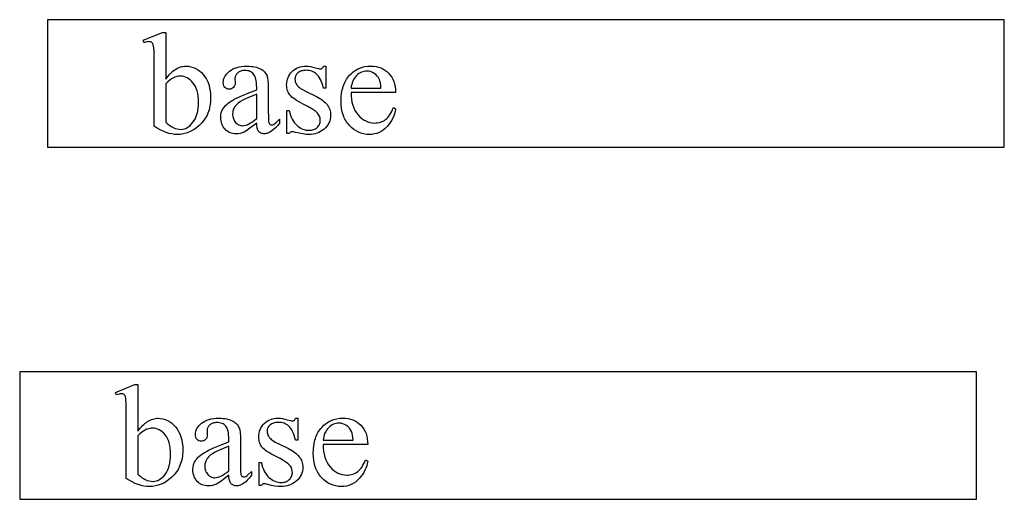
# Model space of a CAD drawing. Extents: x -6 to 123, y -29 to 78.
# Drawn here: x 118 to 122, y 19 to 21 of the extents above; entities that cross this region are included whole.
import ezdxf

# ---------------------------------------------------------------- set-up
doc = ezdxf.new("R2010")
doc.units = 0
doc.layers.add('PLAN', color=18, linetype='CONTINUOUS')

msp = doc.modelspace()

# ---------------------------------------------------------------- linework, layer by layer
at = {"layer": 'PLAN'}
for points in [[(117.8621, 20.326), (121.6121, 20.326), (121.6121, 20.826), (117.8621, 20.826)], [(118.3254, 20.5928), (118.3347, 20.6048), (118.3394, 20.6102), (118.3441, 20.6151), (118.3489, 20.6197), (118.3537, 20.6239), (118.3586, 20.6277), (118.3635, 20.6311), (118.3685, 20.6341), (118.3735, 20.6367), (118.3786, 20.6389), (118.3837, 20.6407), (118.3888, 20.6421), (118.394, 20.6431), (118.3993, 20.6437), (118.4046, 20.6439), (118.4141, 20.6433), (118.4234, 20.6418), (118.4323, 20.6392), (118.441, 20.6355), (118.4493, 20.6309), (118.4573, 20.6252), (118.465, 20.6184), (118.4724, 20.6106), (118.4792, 20.6019), (118.4851, 20.5925), (118.4901, 20.5823), (118.4942, 20.5713), (118.4973, 20.5595), (118.4996, 20.547), (118.5009, 20.5338), (118.5014, 20.5197), (118.5012, 20.5114), (118.5007, 20.5033), (118.4998, 20.4954), (118.4986, 20.4877), (118.497, 20.4802), (118.4951, 20.4729), (118.4928, 20.4658), (118.4902, 20.459), (118.4873, 20.4523), (118.4839, 20.4458), (118.4803, 20.4396), (118.4763, 20.4335), (118.4719, 20.4276), (118.4672, 20.422), (118.4621, 20.4165), (118.4567, 20.4113), (118.447, 20.403), (118.437, 20.3959), (118.4267, 20.3898), (118.4162, 20.3848), (118.4053, 20.381), (118.3942, 20.3782), (118.3828, 20.3765), (118.3712, 20.376), (118.3601, 20.3765), (118.3489, 20.378), (118.3377, 20.3805), (118.3264, 20.384), (118.3149, 20.3885), (118.3034, 20.394), (118.2917, 20.4005), (118.2799, 20.408), (118.2799, 20.6698), (118.2797, 20.6892), (118.2794, 20.7045), (118.2787, 20.7157), (118.2778, 20.7228), (118.2766, 20.7273), (118.2752, 20.7311), (118.2734, 20.7341), (118.2713, 20.7363), (118.269, 20.7378), (118.2664, 20.739), (118.2635, 20.7396), (118.2603, 20.7399), (118.2562, 20.7396), (118.2516, 20.7388), (118.2465, 20.7374), (118.241, 20.7354), (118.2371, 20.7451), (118.313, 20.776), (118.3254, 20.776)], [(118.6818, 20.4201), (118.6642, 20.4067), (118.6502, 20.3964), (118.6398, 20.3893), (118.633, 20.3854), (118.6254, 20.3824), (118.6176, 20.3802), (118.6095, 20.3789), (118.6013, 20.3785), (118.5948, 20.3788), (118.5887, 20.3796), (118.5829, 20.381), (118.5774, 20.383), (118.5721, 20.3855), (118.5671, 20.3886), (118.5625, 20.3922), (118.5581, 20.3964), (118.5541, 20.4011), (118.5507, 20.4061), (118.5477, 20.4114), (118.5454, 20.4172), (118.5435, 20.4232), (118.5422, 20.4297), (118.5414, 20.4364), (118.5411, 20.4436), (118.5416, 20.4525), (118.5432, 20.4608), (118.5458, 20.4685), (118.5475, 20.4721), (118.5494, 20.4756), (118.5525, 20.4802), (118.5561, 20.4848), (118.5602, 20.4893), (118.5649, 20.4938), (118.57, 20.4982), (118.5757, 20.5025), (118.582, 20.5067), (118.5887, 20.5109), (118.5963, 20.5151), (118.605, 20.5196), (118.626, 20.5292), (118.6516, 20.5398), (118.6818, 20.5512), (118.6818, 20.5611), (118.6816, 20.5702), (118.6811, 20.5785), (118.6801, 20.5861), (118.6788, 20.593), (118.6771, 20.5991), (118.6751, 20.6044), (118.6726, 20.6091), (118.6698, 20.613), (118.6666, 20.6163), (118.6631, 20.6191), (118.6593, 20.6215), (118.6551, 20.6235), (118.6505, 20.6251), (118.6457, 20.6261), (118.6405, 20.6268), (118.6349, 20.627), (118.6307, 20.6269), (118.6267, 20.6264), (118.6229, 20.6257), (118.6193, 20.6247), (118.616, 20.6234), (118.6129, 20.6218), (118.61, 20.6198), (118.6073, 20.6176), (118.6027, 20.6128), (118.6009, 20.6102), (118.5995, 20.6076), (118.5983, 20.6048), (118.5975, 20.602), (118.597, 20.5991), (118.5968, 20.5961), (118.5974, 20.5801), (118.597, 20.5741), (118.5958, 20.5689), (118.5937, 20.5644), (118.5909, 20.5605), (118.5874, 20.5575), (118.5834, 20.5554), (118.5789, 20.5541), (118.5739, 20.5536), (118.5691, 20.5541), (118.5647, 20.5554), (118.5607, 20.5577), (118.5573, 20.5608), (118.5544, 20.5647), (118.5524, 20.5693), (118.5512, 20.5745), (118.5508, 20.5804), (118.5512, 20.5863), (118.5523, 20.592), (118.5542, 20.5977), (118.5568, 20.6032), (118.5603, 20.6086), (118.5644, 20.6138), (118.5694, 20.619), (118.575, 20.624), (118.5814, 20.6286), (118.5884, 20.6327), (118.596, 20.6361), (118.6042, 20.6389), (118.613, 20.6411), (118.6225, 20.6426), (118.6325, 20.6435), (118.6432, 20.6439), (118.6514, 20.6437), (118.6593, 20.6431), (118.6667, 20.6423), (118.6738, 20.641), (118.6805, 20.6394), (118.6868, 20.6375), (118.6928, 20.6352), (118.6984, 20.6325), (118.7023, 20.6303), (118.706, 20.6277), (118.7094, 20.6248), (118.7125, 20.6216), (118.7154, 20.6181), (118.718, 20.6143), (118.7203, 20.6102), (118.7224, 20.6058), (118.7235, 20.6024), (118.7245, 20.5983), (118.7261, 20.5877), (118.727, 20.574), (118.7273, 20.5572), (118.7273, 20.4714), (118.7277, 20.4423), (118.7281, 20.433), (118.7287, 20.4272), (118.7295, 20.4234), (118.7305, 20.4204), (118.7318, 20.418), (118.7333, 20.4163), (118.7349, 20.4151), (118.7367, 20.4142), (118.7386, 20.4137), (118.7406, 20.4135), (118.7447, 20.414), (118.7483, 20.4154), (118.7519, 20.418), (118.7568, 20.4223), (118.7706, 20.4356), (118.7706, 20.4201), (118.763, 20.4104), (118.7554, 20.402), (118.7478, 20.3949), (118.7404, 20.3891), (118.7331, 20.3846), (118.7258, 20.3813), (118.7222, 20.3802), (118.7187, 20.3794), (118.7151, 20.3789), (118.7116, 20.3788), (118.7083, 20.3789), (118.7052, 20.3793), (118.7022, 20.3801), (118.6995, 20.3811), (118.6969, 20.3824), (118.6944, 20.384), (118.6922, 20.3859), (118.6901, 20.3881), (118.6882, 20.3907), (118.6866, 20.3936), (118.6852, 20.397), (118.684, 20.4008), (118.6831, 20.405), (118.6824, 20.4096)], [(118.9527, 20.6439), (118.9527, 20.5578), (118.9436, 20.5578), (118.9409, 20.5675), (118.938, 20.5764), (118.9349, 20.5846), (118.9316, 20.5919), (118.9282, 20.5983), (118.9245, 20.604), (118.9207, 20.6089), (118.9167, 20.613), (118.9125, 20.6164), (118.9079, 20.6194), (118.9031, 20.6219), (118.898, 20.6239), (118.8927, 20.6255), (118.887, 20.6267), (118.8811, 20.6274), (118.8749, 20.6276), (118.8702, 20.6274), (118.8657, 20.6269), (118.8615, 20.6261), (118.8575, 20.625), (118.8537, 20.6236), (118.8501, 20.6218), (118.8468, 20.6198), (118.8437, 20.6174), (118.841, 20.6148), (118.8385, 20.6121), (118.8365, 20.6094), (118.8348, 20.6066), (118.8335, 20.6038), (118.8326, 20.6008), (118.8321, 20.5978), (118.8319, 20.5948), (118.8324, 20.5873), (118.8331, 20.5838), (118.8341, 20.5804), (118.8353, 20.5772), (118.8368, 20.5741), (118.8386, 20.5711), (118.8407, 20.5683), (118.8431, 20.5654), (118.8461, 20.5625), (118.8496, 20.5596), (118.8537, 20.5566), (118.8635, 20.5505), (118.8755, 20.5443), (118.9157, 20.5247), (118.9225, 20.5212), (118.9289, 20.5176), (118.9348, 20.5138), (118.9402, 20.5099), (118.9453, 20.5059), (118.9499, 20.5018), (118.954, 20.4975), (118.9577, 20.493), (118.961, 20.4885), (118.9639, 20.4838), (118.9663, 20.4789), (118.9682, 20.4739), (118.9698, 20.4688), (118.9709, 20.4636), (118.9715, 20.4582), (118.9717, 20.4527), (118.9713, 20.4443), (118.9701, 20.4363), (118.9681, 20.4287), (118.9652, 20.4215), (118.9616, 20.4148), (118.9571, 20.4085), (118.9518, 20.4026), (118.9457, 20.3971), (118.9391, 20.3922), (118.9322, 20.3879), (118.9252, 20.3842), (118.918, 20.3813), (118.9107, 20.379), (118.9031, 20.3773), (118.8953, 20.3763), (118.8873, 20.376), (118.8753, 20.3765), (118.8625, 20.3781), (118.8488, 20.3806), (118.8344, 20.3843), (118.8261, 20.3863), (118.8226, 20.3869), (118.8195, 20.387), (118.8165, 20.3866), (118.8138, 20.3852), (118.8115, 20.383), (118.8095, 20.3799), (118.8004, 20.3799), (118.8004, 20.4701), (118.8095, 20.4701), (118.8117, 20.4607), (118.8143, 20.4519), (118.8173, 20.4438), (118.8208, 20.4362), (118.8247, 20.4292), (118.829, 20.4228), (118.8338, 20.4171), (118.839, 20.4119), (118.8446, 20.4073), (118.8503, 20.4033), (118.8561, 20.3999), (118.8622, 20.3972), (118.8683, 20.395), (118.8747, 20.3935), (118.8812, 20.3926), (118.8879, 20.3923), (118.8925, 20.3924), (118.897, 20.393), (118.9012, 20.3938), (118.9052, 20.3951), (118.9089, 20.3966), (118.9125, 20.3986), (118.9158, 20.4008), (118.9189, 20.4034), (118.9217, 20.4063), (118.9242, 20.4093), (118.9262, 20.4125), (118.9279, 20.4158), (118.9292, 20.4192), (118.9302, 20.4228), (118.9307, 20.4265), (118.9309, 20.4303), (118.9307, 20.435), (118.9301, 20.4395), (118.929, 20.4438), (118.9276, 20.4479), (118.9257, 20.4518), (118.9234, 20.4555), (118.9207, 20.459), (118.9175, 20.4623), (118.9138, 20.4657), (118.9092, 20.4693), (118.8975, 20.477), (118.8825, 20.4857), (118.8642, 20.4952), (118.8459, 20.5049), (118.838, 20.5095), (118.831, 20.5141), (118.8249, 20.5185), (118.8197, 20.5228), (118.8153, 20.527), (118.8117, 20.531), (118.8088, 20.5351), (118.8063, 20.5394), (118.8042, 20.544), (118.8024, 20.5488), (118.8011, 20.5539), (118.8001, 20.5593), (118.7995, 20.5649), (118.7993, 20.5708), (118.7997, 20.5784), (118.8007, 20.5857), (118.8023, 20.5927), (118.8047, 20.5994), (118.8077, 20.6057), (118.8113, 20.6118), (118.8157, 20.6175), (118.8207, 20.6229), (118.8262, 20.6278), (118.8322, 20.6321), (118.8385, 20.6357), (118.8452, 20.6386), (118.8523, 20.6409), (118.8598, 20.6425), (118.8677, 20.6435), (118.876, 20.6439), (118.8839, 20.6435), (118.8925, 20.6423), (118.9019, 20.6403), (118.9122, 20.6375), (118.9239, 20.6344), (118.928, 20.6336), (118.9309, 20.6334), (118.9348, 20.6339), (118.9364, 20.6345), (118.9378, 20.6353), (118.9391, 20.6366), (118.9405, 20.6384), (118.9436, 20.6439)], [(119.0517, 20.5412), (119.0521, 20.5275), (119.0533, 20.5146), (119.0554, 20.5024), (119.0584, 20.491), (119.0623, 20.4804), (119.067, 20.4705), (119.0726, 20.4613), (119.079, 20.453), (119.0861, 20.4455), (119.0934, 20.439), (119.1011, 20.4335), (119.109, 20.429), (119.1173, 20.4255), (119.1259, 20.423), (119.1347, 20.4215), (119.1439, 20.421), (119.15, 20.4212), (119.1559, 20.4218), (119.1616, 20.4229), (119.1671, 20.4244), (119.1724, 20.4263), (119.1775, 20.4286), (119.1824, 20.4314), (119.187, 20.4346), (119.1915, 20.4383), (119.1958, 20.4427), (119.2, 20.4476), (119.2039, 20.4531), (119.2077, 20.4593), (119.2112, 20.466), (119.2146, 20.4734), (119.2178, 20.4814), (119.2264, 20.4759), (119.2246, 20.4665), (119.2221, 20.4574), (119.2189, 20.4485), (119.215, 20.4398), (119.2105, 20.4313), (119.2053, 20.423), (119.1993, 20.4149), (119.1927, 20.407), (119.1855, 20.3998), (119.1779, 20.3935), (119.1698, 20.3881), (119.1613, 20.3838), (119.1524, 20.3804), (119.143, 20.3779), (119.1332, 20.3765), (119.1229, 20.376), (119.1117, 20.3765), (119.101, 20.3782), (119.0906, 20.381), (119.0807, 20.3849), (119.0711, 20.3898), (119.062, 20.3959), (119.0533, 20.4031), (119.045, 20.4114), (119.0411, 20.416), (119.0374, 20.4207), (119.034, 20.4256), (119.0308, 20.4307), (119.0279, 20.436), (119.0252, 20.4415), (119.0228, 20.4471), (119.0207, 20.453), (119.0171, 20.4653), (119.0146, 20.4783), (119.0131, 20.4922), (119.0126, 20.5068), (119.0131, 20.5225), (119.0146, 20.5374), (119.0172, 20.5514), (119.0189, 20.558), (119.0209, 20.5644), (119.0231, 20.5706), (119.0255, 20.5766), (119.0283, 20.5824), (119.0313, 20.5879), (119.0345, 20.5932), (119.038, 20.5983), (119.0418, 20.6032), (119.0458, 20.6079), (119.0544, 20.6164), (119.0589, 20.6202), (119.0635, 20.6237), (119.0682, 20.627), (119.0731, 20.63), (119.0781, 20.6327), (119.0833, 20.6351), (119.0886, 20.6372), (119.094, 20.639), (119.0995, 20.6406), (119.1052, 20.6419), (119.117, 20.6436), (119.1293, 20.6441), (119.1396, 20.6437), (119.1495, 20.6424), (119.159, 20.6402), (119.1679, 20.6371), (119.1764, 20.6332), (119.1844, 20.6284), (119.192, 20.6227), (119.199, 20.6161), (119.2054, 20.6088), (119.211, 20.601), (119.2157, 20.5925), (119.2195, 20.5834), (119.2225, 20.5738), (119.2247, 20.5635), (119.2259, 20.5527), (119.2264, 20.5412)], [(119.0517, 20.5572), (119.1687, 20.5572), (119.1678, 20.5685), (119.1666, 20.5779), (119.1649, 20.5856), (119.1629, 20.5914), (119.159, 20.5988), (119.1543, 20.6052), (119.1488, 20.6109), (119.1424, 20.6157), (119.1355, 20.6196), (119.1284, 20.6223), (119.1212, 20.624), (119.1138, 20.6245), (119.1082, 20.6243), (119.1027, 20.6234), (119.0973, 20.622), (119.0921, 20.6201), (119.0871, 20.6176), (119.0822, 20.6145), (119.0774, 20.6109), (119.0728, 20.6068), (119.0686, 20.6021), (119.0647, 20.597), (119.0614, 20.5914), (119.0585, 20.5855), (119.0561, 20.5791), (119.0542, 20.5722), (119.0527, 20.5649)], [(118.3254, 20.5752), (118.3254, 20.424), (118.3325, 20.4175), (118.3397, 20.4119), (118.347, 20.4071), (118.3545, 20.4032), (118.3621, 20.4001), (118.3697, 20.3979), (118.3774, 20.3966), (118.3853, 20.3961), (118.3915, 20.3966), (118.3976, 20.3979), (118.4036, 20.4), (118.4095, 20.403), (118.4153, 20.4069), (118.421, 20.4116), (118.4265, 20.4173), (118.432, 20.4237), (118.4371, 20.431), (118.4415, 20.4391), (118.4452, 20.4479), (118.4483, 20.4576), (118.4506, 20.468), (118.4523, 20.4792), (118.4533, 20.4912), (118.4537, 20.504), (118.4533, 20.5158), (118.4523, 20.5269), (118.4506, 20.5372), (118.4483, 20.5469), (118.4452, 20.5559), (118.4415, 20.5642), (118.4371, 20.5717), (118.432, 20.5786), (118.4265, 20.5847), (118.4208, 20.59), (118.4149, 20.5945), (118.4089, 20.5982), (118.4026, 20.601), (118.3962, 20.6031), (118.3896, 20.6043), (118.3828, 20.6047), (118.3755, 20.6042), (118.3682, 20.6028), (118.3608, 20.6005), (118.3535, 20.5972), (118.3476, 20.5938), (118.341, 20.589), (118.3336, 20.5828)], [(118.6818, 20.4381), (118.6818, 20.5343), (118.6475, 20.5202), (118.6359, 20.5149), (118.628, 20.5109), (118.6179, 20.5048), (118.6093, 20.4985), (118.6023, 20.4921), (118.5994, 20.4888), (118.5968, 20.4855), (118.5927, 20.4787), (118.5911, 20.4752), (118.5898, 20.4716), (118.5888, 20.468), (118.588, 20.4643), (118.5875, 20.4565), (118.5876, 20.4517), (118.5882, 20.447), (118.5891, 20.4426), (118.5904, 20.4384), (118.5921, 20.4344), (118.5941, 20.4306), (118.5965, 20.427), (118.5993, 20.4236), (118.6023, 20.4205), (118.6055, 20.4178), (118.6087, 20.4156), (118.6121, 20.4138), (118.6156, 20.4123), (118.6191, 20.4113), (118.6228, 20.4107), (118.6266, 20.4105), (118.6321, 20.4109), (118.6379, 20.4122), (118.6442, 20.4144), (118.6509, 20.4174), (118.658, 20.4213), (118.6655, 20.426), (118.6735, 20.4316)], [(117.7529, 18.9459), (121.5029, 18.9459), (121.5029, 19.4459), (117.7529, 19.4459)], [(118.2162, 19.2127), (118.2255, 19.2246), (118.2302, 19.23), (118.2349, 19.235), (118.2397, 19.2396), (118.2445, 19.2438), (118.2494, 19.2476), (118.2543, 19.251), (118.2593, 19.2539), (118.2643, 19.2565), (118.2694, 19.2587), (118.2745, 19.2605), (118.2797, 19.2619), (118.2849, 19.2629), (118.2901, 19.2635), (118.2954, 19.2637), (118.3049, 19.2632), (118.3142, 19.2616), (118.3232, 19.259), (118.3318, 19.2554), (118.3401, 19.2507), (118.3481, 19.245), (118.3558, 19.2383), (118.3632, 19.2305), (118.37, 19.2218), (118.3759, 19.2123), (118.3809, 19.2021), (118.385, 19.1911), (118.3881, 19.1794), (118.3904, 19.1669), (118.3918, 19.1536), (118.3922, 19.1396), (118.392, 19.1313), (118.3915, 19.1232), (118.3906, 19.1153), (118.3894, 19.1076), (118.3878, 19.1001), (118.3859, 19.0928), (118.3837, 19.0857), (118.381, 19.0788), (118.3781, 19.0721), (118.3748, 19.0657), (118.3711, 19.0594), (118.3671, 19.0534), (118.3627, 19.0475), (118.358, 19.0419), (118.3529, 19.0364), (118.3475, 19.0312), (118.3378, 19.0229), (118.3278, 19.0157), (118.3175, 19.0096), (118.307, 19.0047), (118.2961, 19.0008), (118.285, 18.9981), (118.2737, 18.9964), (118.262, 18.9959), (118.2509, 18.9964), (118.2398, 18.9979), (118.2285, 19.0004), (118.2172, 19.0039), (118.2057, 19.0084), (118.1942, 19.0139), (118.1825, 19.0204), (118.1707, 19.0279), (118.1707, 19.2896), (118.1706, 19.3091), (118.1702, 19.3244), (118.1695, 19.3356), (118.1686, 19.3426), (118.1674, 19.3472), (118.166, 19.351), (118.1642, 19.3539), (118.1621, 19.3561), (118.1598, 19.3577), (118.1572, 19.3588), (118.1543, 19.3595), (118.1511, 19.3597), (118.147, 19.3594), (118.1424, 19.3586), (118.1373, 19.3572), (118.1318, 19.3553), (118.1279, 19.365), (118.2038, 19.3959), (118.2162, 19.3959)], [(118.5726, 19.04), (118.555, 19.0265), (118.541, 19.0163), (118.5306, 19.0092), (118.5238, 19.0052), (118.5162, 19.0022), (118.5084, 19.0001), (118.5004, 18.9988), (118.4921, 18.9983), (118.4857, 18.9986), (118.4795, 18.9995), (118.4737, 19.0009), (118.4682, 19.0028), (118.4629, 19.0053), (118.458, 19.0084), (118.4533, 19.0121), (118.4489, 19.0163), (118.4449, 19.0209), (118.4415, 19.0259), (118.4386, 19.0313), (118.4362, 19.037), (118.4343, 19.0431), (118.433, 19.0495), (118.4322, 19.0563), (118.4319, 19.0634), (118.4324, 19.0724), (118.434, 19.0807), (118.4366, 19.0884), (118.4383, 19.092), (118.4402, 19.0954), (118.4433, 19.1001), (118.4469, 19.1047), (118.451, 19.1092), (118.4557, 19.1136), (118.4609, 19.118), (118.4666, 19.1223), (118.4728, 19.1266), (118.4795, 19.1308), (118.4871, 19.135), (118.4958, 19.1395), (118.5168, 19.1491), (118.5424, 19.1596), (118.5726, 19.171), (118.5726, 19.181), (118.5724, 19.19), (118.5719, 19.1984), (118.5709, 19.206), (118.5696, 19.2128), (118.5679, 19.2189), (118.5659, 19.2243), (118.5634, 19.2289), (118.5606, 19.2328), (118.5575, 19.2361), (118.5539, 19.239), (118.5501, 19.2414), (118.5459, 19.2434), (118.5414, 19.2449), (118.5365, 19.246), (118.5313, 19.2467), (118.5257, 19.2469), (118.5215, 19.2467), (118.5175, 19.2463), (118.5137, 19.2456), (118.5101, 19.2445), (118.5068, 19.2432), (118.5037, 19.2416), (118.5008, 19.2397), (118.4981, 19.2375), (118.4936, 19.2326), (118.4918, 19.2301), (118.4903, 19.2274), (118.4891, 19.2247), (118.4883, 19.2219), (118.4878, 19.219), (118.4877, 19.216), (118.4882, 19.2), (118.4878, 19.194), (118.4866, 19.1888), (118.4846, 19.1842), (118.4817, 19.1804), (118.4782, 19.1774), (118.4742, 19.1752), (118.4698, 19.1739), (118.4648, 19.1735), (118.4599, 19.174), (118.4555, 19.1753), (118.4515, 19.1775), (118.4481, 19.1807), (118.4452, 19.1846), (118.4432, 19.1892), (118.442, 19.1944), (118.4416, 19.2003), (118.442, 19.2061), (118.4431, 19.2119), (118.445, 19.2175), (118.4477, 19.223), (118.4511, 19.2284), (118.4552, 19.2337), (118.4602, 19.2388), (118.4659, 19.2439), (118.4722, 19.2485), (118.4792, 19.2525), (118.4868, 19.256), (118.495, 19.2588), (118.5039, 19.2609), (118.5133, 19.2625), (118.5233, 19.2634), (118.534, 19.2637), (118.5422, 19.2635), (118.5501, 19.263), (118.5575, 19.2621), (118.5646, 19.2609), (118.5713, 19.2593), (118.5777, 19.2574), (118.5836, 19.2551), (118.5892, 19.2524), (118.5931, 19.2501), (118.5968, 19.2475), (118.6002, 19.2446), (118.6033, 19.2414), (118.6062, 19.2379), (118.6088, 19.2341), (118.6111, 19.23), (118.6132, 19.2256), (118.6143, 19.2223), (118.6153, 19.2182), (118.6169, 19.2076), (118.6178, 19.1939), (118.6181, 19.1771), (118.6181, 19.0913), (118.6185, 19.0622), (118.6189, 19.0528), (118.6195, 19.047), (118.6203, 19.0433), (118.6213, 19.0402), (118.6226, 19.0378), (118.6241, 19.0361), (118.6257, 19.0349), (118.6275, 19.0341), (118.6294, 19.0335), (118.6314, 19.0334), (118.6355, 19.0339), (118.6391, 19.0353), (118.6427, 19.0379), (118.6476, 19.0421), (118.6614, 19.0554), (118.6614, 19.04), (118.6538, 19.0303), (118.6462, 19.0219), (118.6387, 19.0148), (118.6312, 19.009), (118.6239, 19.0044), (118.6167, 19.0012), (118.6131, 19.0001), (118.6095, 18.9993), (118.6059, 18.9988), (118.6024, 18.9986), (118.5991, 18.9988), (118.596, 18.9992), (118.5931, 18.9999), (118.5903, 19.001), (118.5877, 19.0023), (118.5852, 19.0039), (118.583, 19.0058), (118.5809, 19.008), (118.579, 19.0105), (118.5774, 19.0135), (118.576, 19.0169), (118.5748, 19.0207), (118.5739, 19.0249), (118.5732, 19.0295)], [(118.8435, 19.2637), (118.8435, 19.1776), (118.8344, 19.1776), (118.8317, 19.1874), (118.8288, 19.1963), (118.8257, 19.2044), (118.8224, 19.2117), (118.819, 19.2182), (118.8154, 19.2239), (118.8115, 19.2288), (118.8075, 19.2328), (118.8033, 19.2362), (118.7988, 19.2392), (118.7939, 19.2417), (118.7889, 19.2438), (118.7835, 19.2454), (118.7779, 19.2465), (118.7719, 19.2472), (118.7657, 19.2474), (118.761, 19.2473), (118.7565, 19.2468), (118.7523, 19.246), (118.7483, 19.2449), (118.7445, 19.2435), (118.7409, 19.2417), (118.7376, 19.2396), (118.7346, 19.2372), (118.7318, 19.2346), (118.7294, 19.232), (118.7273, 19.2293), (118.7257, 19.2265), (118.7244, 19.2236), (118.7234, 19.2207), (118.7229, 19.2177), (118.7227, 19.2146), (118.7232, 19.2072), (118.7239, 19.2036), (118.7249, 19.2003), (118.7261, 19.197), (118.7277, 19.1939), (118.7294, 19.191), (118.7315, 19.1881), (118.7339, 19.1853), (118.7369, 19.1824), (118.7404, 19.1795), (118.7445, 19.1765), (118.7543, 19.1704), (118.7663, 19.1641), (118.8066, 19.1445), (118.8133, 19.1411), (118.8197, 19.1374), (118.8256, 19.1337), (118.8311, 19.1298), (118.8361, 19.1258), (118.8407, 19.1216), (118.8448, 19.1173), (118.8486, 19.1129), (118.8518, 19.1083), (118.8547, 19.1036), (118.8571, 19.0988), (118.8591, 19.0938), (118.8606, 19.0887), (118.8617, 19.0834), (118.8623, 19.0781), (118.8626, 19.0725), (118.8621, 19.0641), (118.8609, 19.0561), (118.8589, 19.0486), (118.856, 19.0414), (118.8524, 19.0347), (118.8479, 19.0283), (118.8426, 19.0224), (118.8365, 19.017), (118.8299, 19.012), (118.8231, 19.0077), (118.8161, 19.0041), (118.8089, 19.0011), (118.8015, 18.9988), (118.7939, 18.9972), (118.7861, 18.9962), (118.7781, 18.9959), (118.7661, 18.9964), (118.7533, 18.9979), (118.7397, 19.0005), (118.7252, 19.0041), (118.7169, 19.0062), (118.7134, 19.0067), (118.7103, 19.0069), (118.7073, 19.0064), (118.7046, 19.0051), (118.7023, 19.0029), (118.7003, 18.9997), (118.6912, 18.9997), (118.6912, 19.0899), (118.7003, 19.0899), (118.7025, 19.0806), (118.7051, 19.0718), (118.7081, 19.0636), (118.7116, 19.0561), (118.7155, 19.0491), (118.7198, 19.0427), (118.7246, 19.0369), (118.7299, 19.0317), (118.7354, 19.0271), (118.7411, 19.0231), (118.7469, 19.0198), (118.753, 19.017), (118.7592, 19.0149), (118.7655, 19.0134), (118.772, 19.0124), (118.7787, 19.0121), (118.7833, 19.0123), (118.7878, 19.0128), (118.792, 19.0137), (118.796, 19.0149), (118.7997, 19.0165), (118.8033, 19.0184), (118.8066, 19.0207), (118.8097, 19.0233), (118.8125, 19.0262), (118.815, 19.0292), (118.817, 19.0323), (118.8187, 19.0356), (118.82, 19.039), (118.821, 19.0426), (118.8215, 19.0463), (118.8217, 19.0502), (118.8215, 19.0549), (118.8209, 19.0593), (118.8198, 19.0636), (118.8184, 19.0677), (118.8165, 19.0716), (118.8142, 19.0753), (118.8115, 19.0789), (118.8083, 19.0822), (118.8046, 19.0855), (118.8, 19.0891), (118.7883, 19.0969), (118.7733, 19.1055), (118.755, 19.115), (118.7367, 19.1247), (118.7288, 19.1294), (118.7219, 19.1339), (118.7157, 19.1383), (118.7105, 19.1426), (118.7061, 19.1468), (118.7026, 19.1509), (118.6996, 19.1549), (118.6971, 19.1593), (118.695, 19.1638), (118.6932, 19.1687), (118.6919, 19.1738), (118.6909, 19.1791), (118.6903, 19.1847), (118.6901, 19.1906), (118.6905, 19.1982), (118.6915, 19.2056), (118.6931, 19.2126), (118.6955, 19.2192), (118.6985, 19.2256), (118.7022, 19.2316), (118.7065, 19.2374), (118.7115, 19.2428), (118.7171, 19.2477), (118.723, 19.2519), (118.7293, 19.2555), (118.736, 19.2585), (118.7431, 19.2608), (118.7506, 19.2624), (118.7585, 19.2634), (118.7668, 19.2637), (118.7747, 19.2633), (118.7833, 19.2621), (118.7927, 19.2601), (118.803, 19.2574), (118.8147, 19.2543), (118.8188, 19.2535), (118.8217, 19.2532), (118.8257, 19.2537), (118.8273, 19.2543), (118.8286, 19.2552), (118.8299, 19.2564), (118.8313, 19.2583), (118.8344, 19.2637)], [(118.9426, 19.1611), (118.9429, 19.1474), (118.9442, 19.1345), (118.9463, 19.1223), (118.9492, 19.1109), (118.9531, 19.1002), (118.9578, 19.0903), (118.9634, 19.0812), (118.9699, 19.0728), (118.9769, 19.0653), (118.9843, 19.0588), (118.9919, 19.0533), (118.9999, 19.0488), (119.0081, 19.0453), (119.0167, 19.0428), (119.0255, 19.0413), (119.0347, 19.0408), (119.0408, 19.041), (119.0467, 19.0417), (119.0524, 19.0427), (119.0579, 19.0442), (119.0632, 19.0462), (119.0683, 19.0485), (119.0732, 19.0513), (119.0779, 19.0545), (119.0824, 19.0582), (119.0867, 19.0625), (119.0908, 19.0675), (119.0947, 19.073), (119.0985, 19.0791), (119.102, 19.0859), (119.1054, 19.0933), (119.1086, 19.1012), (119.1172, 19.0957), (119.1154, 19.0864), (119.1129, 19.0772), (119.1097, 19.0683), (119.1059, 19.0596), (119.1013, 19.0511), (119.0961, 19.0428), (119.0901, 19.0348), (119.0835, 19.0269), (119.0763, 19.0196), (119.0687, 19.0133), (119.0606, 19.008), (119.0521, 19.0036), (119.0432, 19.0002), (119.0338, 18.9978), (119.024, 18.9963), (119.0137, 18.9959), (119.0026, 18.9964), (118.9918, 18.9981), (118.9814, 19.0008), (118.9715, 19.0047), (118.9619, 19.0097), (118.9528, 19.0158), (118.9441, 19.023), (118.9358, 19.0313), (118.9319, 19.0358), (118.9282, 19.0405), (118.9248, 19.0455), (118.9216, 19.0506), (118.9187, 19.0558), (118.916, 19.0613), (118.9136, 19.067), (118.9115, 19.0729), (118.9079, 19.0852), (118.9054, 19.0982), (118.9039, 19.112), (118.9034, 19.1266), (118.9039, 19.1424), (118.9055, 19.1572), (118.9081, 19.1712), (118.9097, 19.1779), (118.9117, 19.1843), (118.9139, 19.1905), (118.9164, 19.1965), (118.9191, 19.2023), (118.9221, 19.2078), (118.9253, 19.2131), (118.9288, 19.2182), (118.9326, 19.2231), (118.9366, 19.2277), (118.9452, 19.2362), (118.9497, 19.24), (118.9543, 19.2436), (118.9591, 19.2468), (118.9639, 19.2498), (118.969, 19.2525), (118.9741, 19.2549), (118.9794, 19.257), (118.9848, 19.2589), (118.9903, 19.2605), (118.996, 19.2617), (119.0078, 19.2634), (119.0201, 19.264), (119.0305, 19.2636), (119.0404, 19.2622), (119.0498, 19.2601), (119.0588, 19.257), (119.0672, 19.2531), (119.0753, 19.2482), (119.0828, 19.2426), (119.0899, 19.236), (119.0963, 19.2287), (119.1018, 19.2208), (119.1065, 19.2123), (119.1103, 19.2033), (119.1133, 19.1936), (119.1155, 19.1834), (119.1167, 19.1725), (119.1172, 19.1611)], [(118.2162, 19.195), (118.2162, 19.0439), (118.2233, 19.0374), (118.2305, 19.0318), (118.2379, 19.027), (118.2453, 19.023), (118.2529, 19.0199), (118.2605, 19.0178), (118.2683, 19.0164), (118.2761, 19.016), (118.2823, 19.0164), (118.2884, 19.0177), (118.2944, 19.0199), (118.3003, 19.0229), (118.3061, 19.0268), (118.3118, 19.0315), (118.3174, 19.0371), (118.3228, 19.0436), (118.3279, 19.0509), (118.3323, 19.0589), (118.336, 19.0678), (118.3391, 19.0774), (118.3414, 19.0879), (118.3431, 19.0991), (118.3441, 19.1111), (118.3445, 19.1239), (118.3441, 19.1356), (118.3431, 19.1467), (118.3414, 19.1571), (118.3391, 19.1668), (118.336, 19.1758), (118.3323, 19.184), (118.3279, 19.1916), (118.3228, 19.1985), (118.3173, 19.2046), (118.3116, 19.2099), (118.3058, 19.2144), (118.2997, 19.218), (118.2934, 19.2209), (118.287, 19.2229), (118.2804, 19.2241), (118.2736, 19.2245), (118.2663, 19.2241), (118.259, 19.2227), (118.2517, 19.2204), (118.2443, 19.2171), (118.2384, 19.2136), (118.2318, 19.2088), (118.2244, 19.2026)], [(118.9426, 19.1771), (119.0595, 19.1771), (119.0586, 19.1883), (119.0574, 19.1978), (119.0557, 19.2054), (119.0537, 19.2113), (119.0499, 19.2186), (119.0451, 19.2251), (119.0396, 19.2308), (119.0332, 19.2356), (119.0263, 19.2394), (119.0192, 19.2422), (119.012, 19.2439), (119.0046, 19.2444), (118.999, 19.2441), (118.9935, 19.2433), (118.9881, 19.2419), (118.9829, 19.24), (118.9779, 19.2375), (118.973, 19.2344), (118.9682, 19.2308), (118.9637, 19.2266), (118.9594, 19.2219), (118.9556, 19.2168), (118.9522, 19.2113), (118.9493, 19.2053), (118.9469, 19.1989), (118.945, 19.1921), (118.9435, 19.1848)], [(118.5726, 19.0579), (118.5726, 19.1542), (118.5383, 19.1401), (118.5267, 19.1348), (118.5188, 19.1308), (118.5087, 19.1246), (118.5001, 19.1183), (118.4931, 19.1119), (118.4902, 19.1087), (118.4877, 19.1054), (118.4836, 19.0986), (118.4819, 19.0951), (118.4806, 19.0915), (118.4796, 19.0879), (118.4789, 19.0841), (118.4783, 19.0764), (118.4785, 19.0715), (118.479, 19.0669), (118.4799, 19.0625), (118.4812, 19.0582), (118.4829, 19.0542), (118.4849, 19.0504), (118.4874, 19.0468), (118.4901, 19.0434), (118.4932, 19.0404), (118.4963, 19.0377), (118.4995, 19.0355), (118.5029, 19.0336), (118.5064, 19.0322), (118.5099, 19.0312), (118.5136, 19.0305), (118.5174, 19.0303), (118.5229, 19.0308), (118.5288, 19.0321), (118.535, 19.0342), (118.5417, 19.0372), (118.5488, 19.0411), (118.5563, 19.0459), (118.5643, 19.0515)]]:
    msp.add_lwpolyline(points, close=True, dxfattribs=at)

doc.saveas('drawing.dxf')
